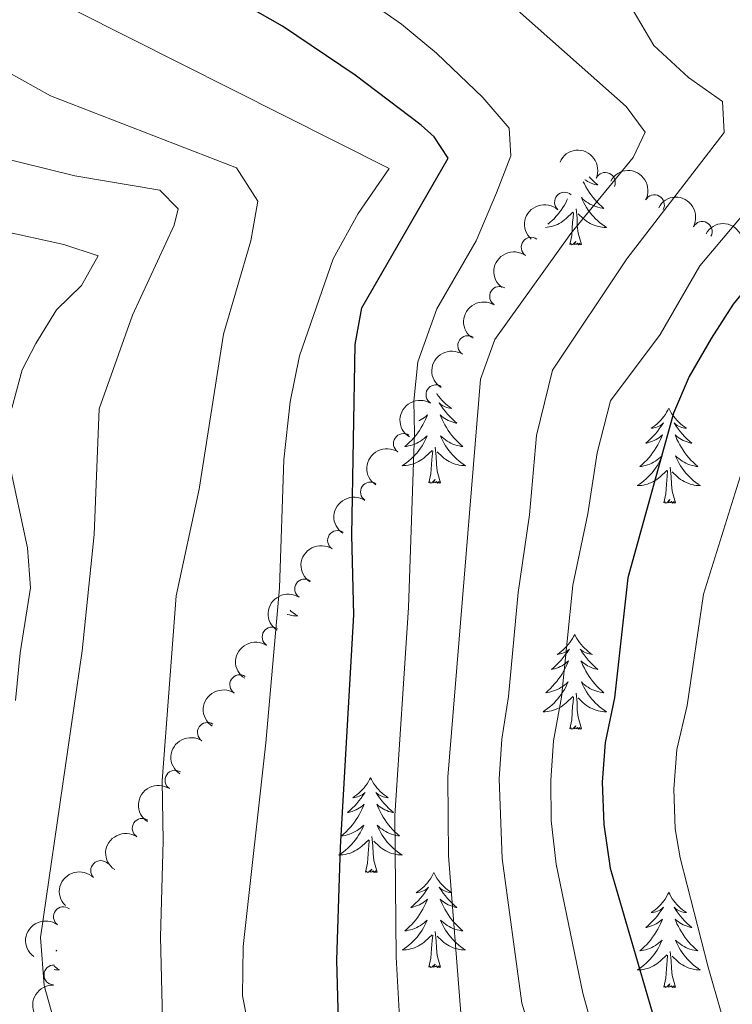
# Model space of a CAD drawing. Units: metres. Extents: x 654322 to 658844, y 734598 to 737669.
# Drawn here: x 655933 to 656023, y 735838 to 735962 of the extents above; entities that cross this region are included whole.
import ezdxf

# ---------------------------------------------------------------- set-up
doc = ezdxf.new("R2010")
doc.units = ezdxf.units.M
doc.header["$MEASUREMENT"] = 0
for name, color, linetype, lineweight in [('Carátula', 7, 'Continuous', 5), ('Elementos auxiliares', 7, 'Continuous', 5), ('Entidades rústicas y varios', 7, 'Continuous', 5), ('Relieve y altimetría', 7, 'Continuous', 5)]:
    doc.layers.add(name, color=color, linetype=linetype, lineweight=lineweight)

msp = doc.modelspace()

# ---------------------------------------------------------------- linework, layer by layer
at = {"layer": 'Carátula', "color": 7, "linetype": 'Continuous', "lineweight": 5}
msp.add_3dface([(654389.6699999999, 734598.3400000001), (658843.52, 734699.5700000001), (658776.03, 737668.8200000001), (654322.1799999999, 737567.5800000001)], dxfattribs=at)
at = {"layer": 'Elementos auxiliares', "color": 250, "linetype": 'Continuous', "lineweight": 5}
msp.add_3dface([(655260.1300000001, 735012), (655208.04, 737325.3300000001), (658616.97, 737402.8800000001), (658670.2, 735089.51)], dxfattribs=at)
at = {"layer": 'Entidades rústicas y varios', "color": 92, "linetype": 'Continuous', "lineweight": 5, "flags": 128}
for points in [[(656004.6300000001, 735942.03), (656004.79, 735941.8600000001), (656005.0800000001, 735941.56), (656005.3899999999, 735941.28), (656005.7, 735941.01), (656005.5800000001, 735941.03), (656005.3300000001, 735941.0900000001), (656005.0900000001, 735941.1599999999), (656004.8500000001, 735941.25), (656004.6200000001, 735941.3500000001), (656004.3999999999, 735941.47), (656004.1799999999, 735941.6000000001), (656004.0900000001, 735941.6599999999)], [(656003.8700000001, 735941.4199999999), (656004.01, 735941.1400000001), (656004.19, 735940.79), (656004.3899999999, 735940.45), (656004.6000000001, 735940.1200000001), (656004.8300000001, 735939.8), (656005.0700000001, 735939.49), (656005.3200000001, 735939.1799999999), (656005.5800000001, 735938.8900000001), (656005.8600000001, 735938.6100000001), (656006.1499999999, 735938.3400000001), (656006.44, 735938.0800000001), (656006.25, 735938.1100000001), (656005.98, 735938.1499999999), (656005.72, 735938.22), (656005.46, 735938.3), (656005.2, 735938.3900000001), (656004.96, 735938.5), (656004.72, 735938.6200000001), (656004.48, 735938.76), (656004.26, 735938.9099999999), (656004.04, 735939.0700000001), (656003.8300000001, 735939.25), (656003.6399999999, 735939.44), (656003.78, 735939.1100000001), (656003.94, 735938.79), (656004.1000000001, 735938.47), (656004.29, 735938.1699999999), (656004.48, 735937.8700000001), (656004.69, 735937.5900000001), (656004.9199999999, 735937.31), (656005.1499999999, 735937.04), (656005.3999999999, 735936.78), (656005.6599999999, 735936.54), (656005.9199999999, 735936.3), (656006.2, 735936.0800000001), (656006.49, 735935.8700000001), (656006.78, 735935.6799999999), (656006.52, 735935.69), (656006.26, 735935.71), (656005.99, 735935.75), (656005.73, 735935.81), (656005.48, 735935.8800000001), (656005.23, 735935.97), (656004.98, 735936.0700000001), (656004.75, 735936.19), (656004.52, 735936.3200000001), (656004.3, 735936.47), (656004.0800000001, 735936.6200000001), (656003.8800000001, 735936.79), (656003.22, 735937.4099999999)], [(656001.8999999999, 735939.29), (656001.8300000001, 735939.1100000001), (656001.6699999999, 735938.79), (656001.5, 735938.47), (656001.3200000001, 735938.1699999999), (656001.1200000001, 735937.8700000001), (656000.9099999999, 735937.5900000001), (656000.69, 735937.31), (656000.45, 735937.04), (656000.21, 735936.78), (655999.95, 735936.54), (655999.6799999999, 735936.3), (655999.44, 735936.1100000001)], [(655999.1300000001, 735935.69), (655999.3500000001, 735935.71), (655999.6100000001, 735935.75), (655999.8700000001, 735935.81), (656000.1300000001, 735935.8800000001), (656000.3800000001, 735935.97), (656000.6200000001, 735936.0700000001), (656000.8600000001, 735936.19), (656001.0900000001, 735936.3200000001), (656001.31, 735936.47), (656001.52, 735936.6200000001), (656001.73, 735936.79), (656002.5800000001, 735937.5900000001)], [(656002.1799999999, 735933.54), (656002.4299999999, 735934.6599999999), (656002.54, 735936.3999999999), (656002.5900000001, 735936.8400000001), (656002.6499999999, 735937.56)], [(656003.6499999999, 735933.54), (656003.22, 735934.98), (656003.1300000001, 735935.8900000001), (656003.0900000001, 735936.8400000001), (656002.99, 735938)], [(656003.6499999999, 735933.54), (656003.48, 735933.48), (656003.46, 735933.71), (656003.27, 735933.49), (656003.1499999999, 735933.7), (656003.03, 735933.5900000001), (656002.76, 735933.53), (656002.96, 735933.9299999999), (656002.5700000001, 735933.55), (656002.3800000001, 735933.49), (656002.3400000001, 735933.6499999999), (656002.1799999999, 735933.54)], [(655985.47, 735914.8500000001), (655985.54, 735914.73), (655985.72, 735914.47), (655985.9199999999, 735914.23), (655986.1200000001, 735913.99), (655986.3400000001, 735913.76), (655986.5700000001, 735913.55), (655986.81, 735913.3400000001), (655987.06, 735913.1499999999), (655987.3200000001, 735912.97), (655987.1200000001, 735913), (655986.9199999999, 735913.03), (655986.72, 735913.0900000001), (655986.53, 735913.1599999999), (655986.3400000001, 735913.24), (655986.1599999999, 735913.3400000001), (655985.98, 735913.45), (655985.78, 735913.6499999999), (655985.8200000001, 735913.5800000001), (655986.05, 735913.23), (655986.29, 735912.8999999999), (655986.55, 735912.5700000001), (655986.8200000001, 735912.26), (655987.1000000001, 735911.95), (655987.3899999999, 735911.6599999999), (655987.69, 735911.3700000001), (655988, 735911.1000000001), (655987.8800000001, 735911.1300000001), (655987.6300000001, 735911.19), (655987.3899999999, 735911.26), (655987.1599999999, 735911.3500000001), (655986.9199999999, 735911.45), (655986.7, 735911.5700000001), (655986.48, 735911.7), (655986.28, 735911.8400000001), (655986.0800000001, 735912), (655985.8899999999, 735912.1699999999), (655985.98, 735911.95), (655986.1399999999, 735911.5900000001), (655986.31, 735911.23), (655986.49, 735910.8900000001), (655986.69, 735910.55), (655986.9099999999, 735910.21), (655987.1300000001, 735909.8900000001), (655987.3700000001, 735909.5800000001), (655987.6200000001, 735909.28), (655987.8899999999, 735908.99), (655988.1599999999, 735908.71), (655988.45, 735908.4299999999), (655988.75, 735908.1799999999), (655988.55, 735908.2), (655988.28, 735908.25), (655988.02, 735908.31), (655987.76, 735908.3900000001), (655987.51, 735908.49), (655987.26, 735908.5900000001), (655987.02, 735908.72), (655986.78, 735908.8500000001), (655986.56, 735909), (655986.3400000001, 735909.1699999999), (655986.1399999999, 735909.3400000001), (655985.94, 735909.53), (655986.0800000001, 735909.21), (655986.24, 735908.8800000001), (655986.4099999999, 735908.5700000001), (655986.5900000001, 735908.27), (655986.79, 735907.97), (655987, 735907.6799999999), (655987.22, 735907.3999999999), (655987.45, 735907.1300000001), (655987.7, 735906.8800000001), (655987.96, 735906.6300000001), (655988.23, 735906.3999999999), (655988.51, 735906.1699999999), (655988.8, 735905.97), (655989.0800000001, 735905.77), (655988.8200000001, 735905.78), (655988.56, 735905.81), (655988.3, 735905.8500000001), (655988.04, 735905.9099999999), (655987.78, 735905.98), (655987.53, 735906.0700000001), (655987.29, 735906.1699999999), (655987.05, 735906.29), (655986.8200000001, 735906.4199999999), (655986.6000000001, 735906.56), (655986.3800000001, 735906.72), (655986.1799999999, 735906.8900000001), (655985.52, 735907.51)], [(656014.6200000001, 735912.98), (656014.51, 735912.76), (656014.3500000001, 735912.49), (656014.19, 735912.22), (656014, 735911.97), (656013.81, 735911.72), (656013.6000000001, 735911.48), (656013.3800000001, 735911.25), (656013.1499999999, 735911.04), (656012.9099999999, 735910.8300000001), (656012.6599999999, 735910.6400000001), (656012.3999999999, 735910.47), (656012.6000000001, 735910.49), (656012.8, 735910.53), (656013, 735910.5800000001), (656013.2, 735910.6499999999), (656013.3899999999, 735910.73), (656013.5700000001, 735910.8300000001), (656013.74, 735910.95), (656013.95, 735911.1400000001), (656013.9099999999, 735911.0700000001), (656013.6799999999, 735910.73), (656013.4299999999, 735910.3900000001), (656013.1799999999, 735910.0700000001), (656012.9099999999, 735909.75), (656012.6300000001, 735909.44), (656012.3400000001, 735909.1499999999), (656012.04, 735908.8700000001), (656011.72, 735908.6000000001), (656011.8500000001, 735908.6200000001), (656012.0900000001, 735908.6799999999), (656012.3300000001, 735908.75), (656012.5700000001, 735908.8400000001), (656012.8, 735908.94), (656013.02, 735909.06), (656013.24, 735909.19), (656013.45, 735909.3300000001), (656013.6399999999, 735909.49), (656013.8300000001, 735909.6599999999), (656013.74, 735909.44), (656013.5900000001, 735909.0800000001), (656013.4199999999, 735908.73), (656013.23, 735908.3800000001), (656013.03, 735908.04), (656012.8200000001, 735907.71), (656012.5900000001, 735907.3900000001), (656012.3500000001, 735907.0700000001), (656012.1000000001, 735906.77), (656011.8400000001, 735906.48), (656011.56, 735906.2), (656011.28, 735905.9299999999), (656010.98, 735905.6699999999), (656011.1799999999, 735905.69), (656011.44, 735905.74), (656011.7, 735905.8), (656011.96, 735905.8800000001), (656012.22, 735905.98), (656012.47, 735906.0900000001), (656012.71, 735906.21), (656012.94, 735906.3500000001), (656013.1699999999, 735906.5), (656013.3800000001, 735906.6599999999), (656013.5900000001, 735906.8400000001), (656013.78, 735907.02), (656013.6399999999, 735906.7), (656013.49, 735906.3800000001), (656013.3200000001, 735906.06), (656013.1399999999, 735905.76), (656012.94, 735905.46), (656012.73, 735905.1699999999), (656012.51, 735904.8900000001), (656012.27, 735904.6300000001), (656012.02, 735904.3700000001), (656011.77, 735904.1200000001), (656011.5, 735903.8900000001), (656011.22, 735903.6699999999), (656010.9299999999, 735903.46), (656010.6399999999, 735903.27), (656010.8999999999, 735903.28), (656011.1699999999, 735903.3), (656011.4299999999, 735903.3400000001), (656011.69, 735903.3999999999), (656011.94, 735903.47), (656012.19, 735903.56), (656012.44, 735903.6599999999), (656012.6799999999, 735903.78), (656012.9099999999, 735903.9099999999), (656013.1300000001, 735904.05), (656013.3400000001, 735904.21), (656013.54, 735904.3800000001), (656014.3899999999, 735905.1799999999)], [(656014.6200000001, 735912.98), (656014.73, 735912.76), (656014.8899999999, 735912.49), (656015.05, 735912.22), (656015.24, 735911.97), (656015.4299999999, 735911.72), (656015.6399999999, 735911.48), (656015.8600000001, 735911.25), (656016.0900000001, 735911.04), (656016.3300000001, 735910.8300000001), (656016.5800000001, 735910.6400000001), (656016.8400000001, 735910.47), (656016.6399999999, 735910.49), (656016.44, 735910.53), (656016.24, 735910.5800000001), (656016.04, 735910.6499999999), (656015.8500000001, 735910.73), (656015.6699999999, 735910.8300000001), (656015.5, 735910.95), (656015.29, 735911.1400000001), (656015.3300000001, 735911.0700000001), (656015.56, 735910.73), (656015.81, 735910.3900000001), (656016.06, 735910.0700000001), (656016.3300000001, 735909.75), (656016.6100000001, 735909.44), (656016.8999999999, 735909.1499999999), (656017.2, 735908.8700000001), (656017.52, 735908.6000000001), (656017.3899999999, 735908.6200000001), (656017.1499999999, 735908.6799999999), (656016.9099999999, 735908.75), (656016.6699999999, 735908.8400000001), (656016.44, 735908.94), (656016.22, 735909.06), (656016, 735909.19), (656015.79, 735909.3300000001), (656015.6000000001, 735909.49), (656015.4099999999, 735909.6599999999), (656015.5, 735909.44), (656015.6499999999, 735909.0800000001), (656015.8200000001, 735908.73), (656016.01, 735908.3800000001), (656016.21, 735908.04), (656016.4199999999, 735907.71), (656016.6499999999, 735907.3900000001), (656016.8899999999, 735907.0700000001), (656017.1399999999, 735906.77), (656017.3999999999, 735906.48), (656017.6799999999, 735906.2), (656017.96, 735905.9299999999), (656018.26, 735905.6699999999), (656018.06, 735905.69), (656017.8, 735905.74), (656017.54, 735905.8), (656017.28, 735905.8800000001), (656017.02, 735905.98), (656016.77, 735906.0900000001), (656016.53, 735906.21), (656016.3, 735906.3500000001), (656016.0700000001, 735906.5), (656015.8600000001, 735906.6599999999), (656015.6499999999, 735906.8400000001), (656015.46, 735907.02), (656015.6000000001, 735906.7), (656015.75, 735906.3800000001), (656015.9199999999, 735906.06), (656016.1000000001, 735905.76), (656016.3, 735905.46), (656016.51, 735905.1699999999), (656016.73, 735904.8900000001), (656016.97, 735904.6300000001), (656017.22, 735904.3700000001), (656017.47, 735904.1200000001), (656017.74, 735903.8900000001), (656018.02, 735903.6699999999), (656018.31, 735903.46), (656018.6000000001, 735903.27), (656018.3400000001, 735903.28), (656018.0700000001, 735903.3), (656017.81, 735903.3400000001), (656017.55, 735903.3999999999), (656017.3, 735903.47), (656017.05, 735903.56), (656016.8, 735903.6599999999), (656016.56, 735903.78), (656016.3300000001, 735903.9099999999), (656016.1100000001, 735904.05), (656015.8999999999, 735904.21), (656015.7, 735904.3800000001), (656015.04, 735905)], [(655983.2, 735911.4099999999), (655983.29, 735911.45), (655983.51, 735911.5700000001), (655983.72, 735911.7), (655983.9299999999, 735911.8400000001), (655984.1300000001, 735912), (655984.3200000001, 735912.1699999999), (655984.23, 735911.95), (655984.0700000001, 735911.5900000001), (655983.8999999999, 735911.23), (655983.72, 735910.8900000001), (655983.52, 735910.55), (655983.3, 735910.21), (655983.0800000001, 735909.8900000001), (655982.8400000001, 735909.5800000001), (655982.5900000001, 735909.28), (655982.3200000001, 735908.99), (655982.05, 735908.71), (655981.76, 735908.4299999999), (655981.46, 735908.1799999999), (655981.6599999999, 735908.2), (655981.9299999999, 735908.25), (655982.19, 735908.31), (655982.45, 735908.3900000001), (655982.7, 735908.49), (655982.95, 735908.5900000001), (655983.19, 735908.72), (655983.4299999999, 735908.8500000001), (655983.6499999999, 735909), (655983.8700000001, 735909.1699999999), (655984.0700000001, 735909.3400000001), (655984.27, 735909.53), (655984.1300000001, 735909.21), (655983.97, 735908.8800000001), (655983.8, 735908.5700000001), (655983.6200000001, 735908.27), (655983.4199999999, 735907.97), (655983.21, 735907.6799999999), (655982.99, 735907.3999999999), (655982.76, 735907.1300000001), (655982.51, 735906.8800000001), (655982.25, 735906.6300000001), (655981.98, 735906.3999999999), (655981.7, 735906.1699999999), (655981.4199999999, 735905.97), (655981.1200000001, 735905.77), (655981.3899999999, 735905.78), (655981.6499999999, 735905.81), (655981.9199999999, 735905.8500000001), (655982.1699999999, 735905.9099999999), (655982.4299999999, 735905.98), (655982.6799999999, 735906.0700000001), (655982.9199999999, 735906.1699999999), (655983.1599999999, 735906.29), (655983.3899999999, 735906.4199999999), (655983.6100000001, 735906.56), (655983.8300000001, 735906.72), (655984.03, 735906.8900000001), (655984.8800000001, 735907.69)], [(655984.49, 735903.6400000001), (655984.73, 735904.76), (655984.8400000001, 735906.5), (655984.8899999999, 735906.9299999999), (655984.96, 735907.6499999999)], [(655985.96, 735903.6400000001), (655985.53, 735905.0800000001), (655985.44, 735905.98), (655985.3899999999, 735906.9299999999), (655985.29, 735908.1000000001)], [(656014, 735901.1300000001), (656014.25, 735902.25), (656014.3600000001, 735903.99), (656014.4099999999, 735904.4199999999), (656014.47, 735905.1499999999)], [(656015.47, 735901.1300000001), (656015.04, 735902.5700000001), (656014.95, 735903.47), (656014.8999999999, 735904.4199999999), (656014.8, 735905.5900000001)], [(655985.96, 735903.6400000001), (655985.78, 735903.5700000001), (655985.76, 735903.81), (655985.5700000001, 735903.5900000001), (655985.45, 735903.79), (655985.3300000001, 735903.6799999999), (655985.06, 735903.6300000001), (655985.26, 735904.02), (655984.8700000001, 735903.6400000001), (655984.6799999999, 735903.5900000001), (655984.6399999999, 735903.75), (655984.49, 735903.6400000001)], [(656015.47, 735901.1300000001), (656015.3, 735901.06), (656015.28, 735901.3), (656015.0900000001, 735901.0800000001), (656014.97, 735901.28), (656014.8500000001, 735901.1699999999), (656014.5800000001, 735901.1200000001), (656014.77, 735901.51), (656014.3899999999, 735901.1300000001), (656014.2, 735901.0800000001), (656014.1599999999, 735901.24), (656014, 735901.1300000001)], [(655967.04, 735887.6300000001), (655967.1599999999, 735887.53), (655967.44, 735887.31), (655967.73, 735887.1000000001), (655968.02, 735886.9099999999), (655967.75, 735886.9199999999), (655967.49, 735886.94), (655967.23, 735886.98), (655966.97, 735887.04), (655966.71, 735887.1100000001), (655966.7, 735887.1100000001)], [(656002.8, 735884.6000000001), (656002.69, 735884.3800000001), (656002.54, 735884.1000000001), (656002.3700000001, 735883.8400000001), (656002.19, 735883.5800000001), (656001.99, 735883.3300000001), (656001.79, 735883.0900000001), (656001.5700000001, 735882.8700000001), (656001.3400000001, 735882.6499999999), (656001.1000000001, 735882.45), (656000.8500000001, 735882.26), (656000.5900000001, 735882.0800000001), (656000.78, 735882.1000000001), (656000.99, 735882.1400000001), (656001.19, 735882.2), (656001.3800000001, 735882.27), (656001.5700000001, 735882.3500000001), (656001.75, 735882.45), (656001.9299999999, 735882.56), (656002.1300000001, 735882.75), (656002.0900000001, 735882.69), (656001.8600000001, 735882.3400000001), (656001.6200000001, 735882.01), (656001.3600000001, 735881.6799999999), (656001.0900000001, 735881.3600000001), (656000.81, 735881.06), (656000.52, 735880.77), (656000.22, 735880.48), (655999.8999999999, 735880.21), (656000.03, 735880.23), (656000.28, 735880.29), (656000.52, 735880.3700000001), (656000.75, 735880.45), (656000.98, 735880.56), (656001.21, 735880.6699999999), (656001.4199999999, 735880.81), (656001.6300000001, 735880.95), (656001.8300000001, 735881.1100000001), (656002.01, 735881.28), (656001.9299999999, 735881.05), (656001.77, 735880.69), (656001.6000000001, 735880.3400000001), (656001.4099999999, 735879.99), (656001.21, 735879.6499999999), (656001, 735879.3200000001), (656000.78, 735879), (656000.54, 735878.69), (656000.28, 735878.3900000001), (656000.02, 735878.0900000001), (655999.75, 735877.81), (655999.46, 735877.54), (655999.1599999999, 735877.28), (655999.3600000001, 735877.31), (655999.6200000001, 735877.3600000001), (655999.8899999999, 735877.4199999999), (656000.1499999999, 735877.5), (656000.3999999999, 735877.5900000001), (656000.6499999999, 735877.7), (656000.8899999999, 735877.8200000001), (656001.1200000001, 735877.96), (656001.3500000001, 735878.1100000001), (656001.5700000001, 735878.27), (656001.77, 735878.45), (656001.97, 735878.6400000001), (656001.8300000001, 735878.31), (656001.6699999999, 735877.99), (656001.5, 735877.6799999999), (656001.3200000001, 735877.3700000001), (656001.1200000001, 735877.0700000001), (656000.9099999999, 735876.79), (656000.69, 735876.51), (656000.45, 735876.24), (656000.21, 735875.98), (655999.95, 735875.74), (655999.6799999999, 735875.5), (655999.3999999999, 735875.28), (655999.1100000001, 735875.0700000001), (655998.8200000001, 735874.8800000001), (655999.0900000001, 735874.8900000001), (655999.3500000001, 735874.9199999999), (655999.6100000001, 735874.96), (655999.8700000001, 735875.01), (656000.1300000001, 735875.0900000001), (656000.3800000001, 735875.1699999999), (656000.6200000001, 735875.28), (656000.8600000001, 735875.3900000001), (656001.0900000001, 735875.52), (656001.31, 735875.6699999999), (656001.52, 735875.8300000001), (656001.73, 735876), (656002.5800000001, 735876.79)], [(656002.8, 735884.6000000001), (656002.9099999999, 735884.3800000001), (656003.0700000001, 735884.1000000001), (656003.24, 735883.8400000001), (656003.4199999999, 735883.5800000001), (656003.6100000001, 735883.3300000001), (656003.8200000001, 735883.0900000001), (656004.04, 735882.8700000001), (656004.27, 735882.6499999999), (656004.51, 735882.45), (656004.76, 735882.26), (656005.02, 735882.0800000001), (656004.8200000001, 735882.1000000001), (656004.6200000001, 735882.1400000001), (656004.4199999999, 735882.2), (656004.22, 735882.27), (656004.04, 735882.3500000001), (656003.8500000001, 735882.45), (656003.6799999999, 735882.56), (656003.48, 735882.75), (656003.52, 735882.69), (656003.75, 735882.3400000001), (656003.99, 735882.01), (656004.24, 735881.6799999999), (656004.51, 735881.3600000001), (656004.79, 735881.06), (656005.0800000001, 735880.77), (656005.3899999999, 735880.48), (656005.7, 735880.21), (656005.5800000001, 735880.23), (656005.3300000001, 735880.29), (656005.0900000001, 735880.3700000001), (656004.8500000001, 735880.45), (656004.6200000001, 735880.56), (656004.3999999999, 735880.6699999999), (656004.1799999999, 735880.81), (656003.98, 735880.95), (656003.78, 735881.1100000001), (656003.5900000001, 735881.28), (656003.6799999999, 735881.05), (656003.8400000001, 735880.69), (656004.01, 735880.3400000001), (656004.19, 735879.99), (656004.3899999999, 735879.6499999999), (656004.6000000001, 735879.3200000001), (656004.8300000001, 735879), (656005.0700000001, 735878.69), (656005.3200000001, 735878.3900000001), (656005.5800000001, 735878.0900000001), (656005.8600000001, 735877.81), (656006.1499999999, 735877.54), (656006.44, 735877.28), (656006.25, 735877.31), (656005.98, 735877.3600000001), (656005.72, 735877.4199999999), (656005.46, 735877.5), (656005.2, 735877.5900000001), (656004.96, 735877.7), (656004.72, 735877.8200000001), (656004.48, 735877.96), (656004.26, 735878.1100000001), (656004.04, 735878.27), (656003.8300000001, 735878.45), (656003.6399999999, 735878.6400000001), (656003.78, 735878.31), (656003.94, 735877.99), (656004.1000000001, 735877.6799999999), (656004.29, 735877.3700000001), (656004.48, 735877.0700000001), (656004.69, 735876.79), (656004.9199999999, 735876.51), (656005.1499999999, 735876.24), (656005.3999999999, 735875.98), (656005.6599999999, 735875.74), (656005.9199999999, 735875.5), (656006.2, 735875.28), (656006.49, 735875.0700000001), (656006.78, 735874.8800000001), (656006.52, 735874.8900000001), (656006.26, 735874.9199999999), (656005.99, 735874.96), (656005.73, 735875.01), (656005.48, 735875.0900000001), (656005.23, 735875.1699999999), (656004.98, 735875.28), (656004.75, 735875.3900000001), (656004.52, 735875.52), (656004.3, 735875.6699999999), (656004.0800000001, 735875.8300000001), (656003.8800000001, 735876), (656003.22, 735876.6200000001)], [(656002.1799999999, 735872.75), (656002.4299999999, 735873.8600000001), (656002.54, 735875.6100000001), (656002.5900000001, 735876.04), (656002.6499999999, 735876.76)], [(656003.6499999999, 735872.75), (656003.22, 735874.19), (656003.1300000001, 735875.0900000001), (656003.0900000001, 735876.04), (656002.99, 735877.2)], [(656003.6499999999, 735872.75), (656003.48, 735872.6799999999), (656003.46, 735872.9199999999), (656003.27, 735872.69), (656003.1499999999, 735872.8999999999), (656003.03, 735872.79), (656002.76, 735872.74), (656002.96, 735873.1300000001), (656002.5700000001, 735872.75), (656002.3800000001, 735872.69), (656002.3400000001, 735872.8600000001), (656002.1799999999, 735872.75)], [(655977.1399999999, 735866.6100000001), (655977.03, 735866.3900000001), (655976.8800000001, 735866.1200000001), (655976.71, 735865.8500000001), (655976.53, 735865.5900000001), (655976.3400000001, 735865.3500000001), (655976.1300000001, 735865.1100000001), (655975.9099999999, 735864.8800000001), (655975.6799999999, 735864.6699999999), (655975.44, 735864.46), (655975.19, 735864.27), (655974.9299999999, 735864.0900000001), (655975.1300000001, 735864.1200000001), (655975.3300000001, 735864.1499999999), (655975.53, 735864.21), (655975.72, 735864.28), (655975.9099999999, 735864.3600000001), (655976.0900000001, 735864.46), (655976.27, 735864.5700000001), (655976.47, 735864.77), (655976.4299999999, 735864.7), (655976.2, 735864.3600000001), (655975.96, 735864.02), (655975.7, 735863.69), (655975.44, 735863.3800000001), (655975.1599999999, 735863.0700000001), (655974.8600000001, 735862.78), (655974.56, 735862.5), (655974.25, 735862.23), (655974.3700000001, 735862.25), (655974.6200000001, 735862.31), (655974.8600000001, 735862.3800000001), (655975.1000000001, 735862.47), (655975.3300000001, 735862.5700000001), (655975.55, 735862.69), (655975.76, 735862.8200000001), (655975.97, 735862.96), (655976.1699999999, 735863.1200000001), (655976.3600000001, 735863.29), (655976.27, 735863.0700000001), (655976.1100000001, 735862.71), (655975.94, 735862.3500000001), (655975.76, 735862.01), (655975.56, 735861.6699999999), (655975.3400000001, 735861.3400000001), (655975.1200000001, 735861.01), (655974.8800000001, 735860.7), (655974.6300000001, 735860.3999999999), (655974.3600000001, 735860.1100000001), (655974.0900000001, 735859.8300000001), (655973.8, 735859.56), (655973.5, 735859.3), (655973.7, 735859.3200000001), (655973.97, 735859.3700000001), (655974.23, 735859.4299999999), (655974.49, 735859.51), (655974.74, 735859.6100000001), (655974.99, 735859.71), (655975.23, 735859.8400000001), (655975.47, 735859.97), (655975.69, 735860.1300000001), (655975.9099999999, 735860.29), (655976.1100000001, 735860.47), (655976.31, 735860.6499999999), (655976.1699999999, 735860.3300000001), (655976.01, 735860.01), (655975.8400000001, 735859.69), (655975.6599999999, 735859.3900000001), (655975.46, 735859.0900000001), (655975.25, 735858.8), (655975.03, 735858.52), (655974.8, 735858.25), (655974.55, 735858), (655974.29, 735857.75), (655974.02, 735857.52), (655973.74, 735857.3), (655973.46, 735857.0900000001), (655973.1599999999, 735856.8999999999), (655973.4299999999, 735856.9099999999), (655973.69, 735856.9299999999), (655973.96, 735856.97), (655974.21, 735857.03), (655974.47, 735857.1000000001), (655974.72, 735857.19), (655974.96, 735857.29), (655975.2, 735857.4099999999), (655975.4299999999, 735857.54), (655975.6499999999, 735857.6799999999), (655975.8700000001, 735857.8400000001), (655976.0700000001, 735858.01), (655976.9199999999, 735858.81)], [(655977.1399999999, 735866.6100000001), (655977.26, 735866.3900000001), (655977.4099999999, 735866.1200000001), (655977.5800000001, 735865.8500000001), (655977.76, 735865.5900000001), (655977.96, 735865.3500000001), (655978.1599999999, 735865.1100000001), (655978.3800000001, 735864.8800000001), (655978.6100000001, 735864.6699999999), (655978.8500000001, 735864.46), (655979.1000000001, 735864.27), (655979.3600000001, 735864.0900000001), (655979.1599999999, 735864.1200000001), (655978.96, 735864.1499999999), (655978.76, 735864.21), (655978.5700000001, 735864.28), (655978.3800000001, 735864.3600000001), (655978.2, 735864.46), (655978.02, 735864.5700000001), (655977.8200000001, 735864.77), (655977.8600000001, 735864.7), (655978.0900000001, 735864.3600000001), (655978.3300000001, 735864.02), (655978.5900000001, 735863.69), (655978.8600000001, 735863.3800000001), (655979.1399999999, 735863.0700000001), (655979.4299999999, 735862.78), (655979.73, 735862.5), (655980.04, 735862.23), (655979.9199999999, 735862.25), (655979.6699999999, 735862.31), (655979.4299999999, 735862.3800000001), (655979.2, 735862.47), (655978.96, 735862.5700000001), (655978.74, 735862.69), (655978.52, 735862.8200000001), (655978.3200000001, 735862.96), (655978.1200000001, 735863.1200000001), (655977.9299999999, 735863.29), (655978.02, 735863.0700000001), (655978.1799999999, 735862.71), (655978.3500000001, 735862.3500000001), (655978.53, 735862.01), (655978.73, 735861.6699999999), (655978.95, 735861.3400000001), (655979.1699999999, 735861.01), (655979.4099999999, 735860.7), (655979.6599999999, 735860.3999999999), (655979.9299999999, 735860.1100000001), (655980.2, 735859.8300000001), (655980.49, 735859.56), (655980.79, 735859.3), (655980.5900000001, 735859.3200000001), (655980.3200000001, 735859.3700000001), (655980.06, 735859.4299999999), (655979.8, 735859.51), (655979.55, 735859.6100000001), (655979.3, 735859.71), (655979.06, 735859.8400000001), (655978.8200000001, 735859.97), (655978.6000000001, 735860.1300000001), (655978.3800000001, 735860.29), (655978.1799999999, 735860.47), (655977.98, 735860.6499999999), (655978.1200000001, 735860.3300000001), (655978.28, 735860.01), (655978.45, 735859.69), (655978.6300000001, 735859.3900000001), (655978.8300000001, 735859.0900000001), (655979.04, 735858.8), (655979.26, 735858.52), (655979.49, 735858.25), (655979.74, 735858), (655980, 735857.75), (655980.27, 735857.52), (655980.55, 735857.3), (655980.8400000001, 735857.0900000001), (655981.1200000001, 735856.8999999999), (655980.8600000001, 735856.9099999999), (655980.6000000001, 735856.9299999999), (655980.3400000001, 735856.97), (655980.0800000001, 735857.03), (655979.8200000001, 735857.1000000001), (655979.5700000001, 735857.19), (655979.3300000001, 735857.29), (655979.0900000001, 735857.4099999999), (655978.8600000001, 735857.54), (655978.6399999999, 735857.6799999999), (655978.4199999999, 735857.8400000001), (655978.22, 735858.01), (655977.56, 735858.6300000001)], [(655978, 735854.76), (655977.5700000001, 735856.2), (655977.48, 735857.1000000001), (655977.4299999999, 735858.05), (655977.3300000001, 735859.22)], [(655976.53, 735854.76), (655976.77, 735855.8800000001), (655976.8800000001, 735857.6200000001), (655976.9299999999, 735858.05), (655977, 735858.78)], [(655978, 735854.76), (655977.8200000001, 735854.69), (655977.8, 735854.9299999999), (655977.6100000001, 735854.71), (655977.49, 735854.9099999999), (655977.3700000001, 735854.8), (655977.1000000001, 735854.75), (655977.3, 735855.1400000001), (655976.9099999999, 735854.76), (655976.72, 735854.71), (655976.6799999999, 735854.8700000001), (655976.53, 735854.76)], [(655985.1000000001, 735854.69), (655984.99, 735854.47), (655984.8400000001, 735854.2), (655984.6699999999, 735853.9299999999), (655984.49, 735853.6699999999), (655984.3, 735853.4299999999), (655984.0900000001, 735853.19), (655983.8700000001, 735852.96), (655983.6399999999, 735852.75), (655983.3999999999, 735852.54), (655983.1499999999, 735852.3500000001), (655982.8899999999, 735852.1699999999), (655983.0900000001, 735852.2), (655983.29, 735852.24), (655983.49, 735852.29), (655983.6799999999, 735852.3600000001), (655983.8700000001, 735852.45), (655984.05, 735852.54), (655984.23, 735852.6599999999), (655984.4299999999, 735852.8500000001), (655984.3899999999, 735852.78), (655984.1599999999, 735852.44), (655983.9199999999, 735852.1000000001), (655983.6599999999, 735851.77), (655983.3999999999, 735851.46), (655983.1200000001, 735851.1499999999), (655982.8200000001, 735850.8600000001), (655982.52, 735850.5800000001), (655982.21, 735850.31), (655982.3300000001, 735850.3300000001), (655982.5800000001, 735850.3900000001), (655982.8200000001, 735850.46), (655983.06, 735850.55), (655983.29, 735850.6499999999), (655983.51, 735850.77), (655983.72, 735850.8999999999), (655983.9299999999, 735851.05), (655984.1300000001, 735851.2), (655984.3200000001, 735851.3700000001), (655984.23, 735851.1499999999), (655984.0700000001, 735850.79), (655983.8999999999, 735850.4299999999), (655983.72, 735850.0900000001), (655983.52, 735849.75), (655983.3, 735849.4199999999), (655983.0800000001, 735849.0900000001), (655982.8400000001, 735848.78), (655982.5900000001, 735848.48), (655982.3200000001, 735848.19), (655982.05, 735847.9099999999), (655981.76, 735847.6400000001), (655981.46, 735847.3800000001), (655981.6599999999, 735847.3999999999), (655981.9299999999, 735847.45), (655982.19, 735847.51), (655982.45, 735847.5900000001), (655982.7, 735847.69), (655982.95, 735847.79), (655983.19, 735847.9199999999), (655983.4299999999, 735848.06), (655983.6499999999, 735848.21), (655983.8700000001, 735848.3700000001), (655984.0700000001, 735848.55), (655984.27, 735848.73), (655984.1300000001, 735848.4099999999), (655983.97, 735848.0900000001), (655983.8, 735847.77), (655983.6200000001, 735847.47), (655983.4199999999, 735847.1699999999), (655983.21, 735846.8800000001), (655982.99, 735846.6000000001), (655982.76, 735846.3400000001), (655982.51, 735846.0800000001), (655982.25, 735845.8300000001), (655981.98, 735845.6000000001), (655981.7, 735845.3800000001), (655981.4199999999, 735845.1699999999), (655981.1200000001, 735844.98), (655981.3899999999, 735844.99), (655981.6499999999, 735845.01), (655981.9199999999, 735845.05), (655982.1699999999, 735845.1100000001), (655982.4299999999, 735845.1799999999), (655982.6799999999, 735845.27), (655982.9199999999, 735845.3700000001), (655983.1599999999, 735845.49), (655983.3899999999, 735845.6200000001), (655983.6100000001, 735845.76), (655983.8300000001, 735845.9199999999), (655984.03, 735846.0900000001), (655984.8800000001, 735846.8900000001)], [(655985.1000000001, 735854.69), (655985.22, 735854.47), (655985.3700000001, 735854.2), (655985.54, 735853.9299999999), (655985.72, 735853.6699999999), (655985.9199999999, 735853.4299999999), (655986.1200000001, 735853.19), (655986.3400000001, 735852.96), (655986.5700000001, 735852.75), (655986.81, 735852.54), (655987.06, 735852.3500000001), (655987.3200000001, 735852.1699999999), (655987.1200000001, 735852.2), (655986.9199999999, 735852.24), (655986.72, 735852.29), (655986.53, 735852.3600000001), (655986.3400000001, 735852.45), (655986.1599999999, 735852.54), (655985.98, 735852.6599999999), (655985.78, 735852.8500000001), (655985.8200000001, 735852.78), (655986.05, 735852.44), (655986.29, 735852.1000000001), (655986.55, 735851.77), (655986.8200000001, 735851.46), (655987.1000000001, 735851.1499999999), (655987.3899999999, 735850.8600000001), (655987.69, 735850.5800000001), (655988, 735850.31), (655987.8800000001, 735850.3300000001), (655987.6300000001, 735850.3900000001), (655987.3899999999, 735850.46), (655987.1599999999, 735850.55), (655986.9199999999, 735850.6499999999), (655986.7, 735850.77), (655986.48, 735850.8999999999), (655986.28, 735851.05), (655986.0800000001, 735851.2), (655985.8899999999, 735851.3700000001), (655985.98, 735851.1499999999), (655986.1399999999, 735850.79), (655986.31, 735850.4299999999), (655986.49, 735850.0900000001), (655986.69, 735849.75), (655986.9099999999, 735849.4199999999), (655987.1300000001, 735849.0900000001), (655987.3700000001, 735848.78), (655987.6200000001, 735848.48), (655987.8899999999, 735848.19), (655988.1599999999, 735847.9099999999), (655988.45, 735847.6400000001), (655988.75, 735847.3800000001), (655988.55, 735847.3999999999), (655988.28, 735847.45), (655988.02, 735847.51), (655987.76, 735847.5900000001), (655987.51, 735847.69), (655987.26, 735847.79), (655987.02, 735847.9199999999), (655986.78, 735848.06), (655986.56, 735848.21), (655986.3400000001, 735848.3700000001), (655986.1399999999, 735848.55), (655985.94, 735848.73), (655986.0800000001, 735848.4099999999), (655986.24, 735848.0900000001), (655986.4099999999, 735847.77), (655986.5900000001, 735847.47), (655986.79, 735847.1699999999), (655987, 735846.8800000001), (655987.22, 735846.6000000001), (655987.45, 735846.3400000001), (655987.7, 735846.0800000001), (655987.96, 735845.8300000001), (655988.23, 735845.6000000001), (655988.51, 735845.3800000001), (655988.8, 735845.1699999999), (655989.0800000001, 735844.98), (655988.8200000001, 735844.99), (655988.56, 735845.01), (655988.3, 735845.05), (655988.04, 735845.1100000001), (655987.78, 735845.1799999999), (655987.53, 735845.27), (655987.29, 735845.3700000001), (655987.05, 735845.49), (655986.8200000001, 735845.6200000001), (655986.6000000001, 735845.76), (655986.3800000001, 735845.9199999999), (655986.1799999999, 735846.0900000001), (655985.52, 735846.71)], [(656014.6200000001, 735852.1799999999), (656014.51, 735851.97), (656014.3500000001, 735851.69), (656014.19, 735851.4199999999), (656014, 735851.1699999999), (656013.81, 735850.9199999999), (656013.6000000001, 735850.6799999999), (656013.3800000001, 735850.45), (656013.1499999999, 735850.24), (656012.9099999999, 735850.04), (656012.6599999999, 735849.8500000001), (656012.3999999999, 735849.6699999999), (656012.6000000001, 735849.69), (656012.8, 735849.73), (656013, 735849.78), (656013.2, 735849.8500000001), (656013.3899999999, 735849.94), (656013.5700000001, 735850.04), (656013.74, 735850.1499999999), (656013.95, 735850.3400000001), (656013.9099999999, 735850.27), (656013.6799999999, 735849.9299999999), (656013.4299999999, 735849.5900000001), (656013.1799999999, 735849.27), (656012.9099999999, 735848.95), (656012.6300000001, 735848.6499999999), (656012.3400000001, 735848.3500000001), (656012.04, 735848.0700000001), (656011.72, 735847.8), (656011.8500000001, 735847.8200000001), (656012.0900000001, 735847.8800000001), (656012.3300000001, 735847.95), (656012.5700000001, 735848.04), (656012.8, 735848.1400000001), (656013.02, 735848.26), (656013.24, 735848.3900000001), (656013.45, 735848.54), (656013.6399999999, 735848.69), (656013.8300000001, 735848.8600000001), (656013.74, 735848.6400000001), (656013.5900000001, 735848.28), (656013.4199999999, 735847.9299999999), (656013.23, 735847.5800000001), (656013.03, 735847.24), (656012.8200000001, 735846.9099999999), (656012.5900000001, 735846.5900000001), (656012.3500000001, 735846.27), (656012.1000000001, 735845.97), (656011.8400000001, 735845.6799999999), (656011.56, 735845.3999999999), (656011.28, 735845.1300000001), (656010.98, 735844.8700000001), (656011.1799999999, 735844.8999999999), (656011.44, 735844.94), (656011.7, 735845.01), (656011.96, 735845.0900000001), (656012.22, 735845.1799999999), (656012.47, 735845.29), (656012.71, 735845.4099999999), (656012.94, 735845.55), (656013.1699999999, 735845.7), (656013.3800000001, 735845.8600000001), (656013.5900000001, 735846.04), (656013.78, 735846.23), (656013.6399999999, 735845.8999999999), (656013.49, 735845.5800000001), (656013.3200000001, 735845.26), (656013.1399999999, 735844.96), (656012.94, 735844.6599999999), (656012.73, 735844.3700000001), (656012.51, 735844.1000000001), (656012.27, 735843.8300000001), (656012.02, 735843.5700000001), (656011.77, 735843.3300000001), (656011.5, 735843.0900000001), (656011.22, 735842.8700000001), (656010.9299999999, 735842.6599999999), (656010.6399999999, 735842.47), (656010.8999999999, 735842.48), (656011.1699999999, 735842.5), (656011.4299999999, 735842.54), (656011.69, 735842.6000000001), (656011.94, 735842.6699999999), (656012.19, 735842.76), (656012.44, 735842.8600000001), (656012.6799999999, 735842.98), (656012.9099999999, 735843.1100000001), (656013.1300000001, 735843.25), (656013.3400000001, 735843.4099999999), (656013.54, 735843.5800000001), (656014.3899999999, 735844.3800000001)], [(656014.6200000001, 735852.1799999999), (656014.73, 735851.97), (656014.8899999999, 735851.69), (656015.05, 735851.4199999999), (656015.24, 735851.1699999999), (656015.4299999999, 735850.9199999999), (656015.6399999999, 735850.6799999999), (656015.8600000001, 735850.45), (656016.0900000001, 735850.24), (656016.3300000001, 735850.04), (656016.5800000001, 735849.8500000001), (656016.8400000001, 735849.6699999999), (656016.6399999999, 735849.69), (656016.44, 735849.73), (656016.24, 735849.78), (656016.04, 735849.8500000001), (656015.8500000001, 735849.94), (656015.6699999999, 735850.04), (656015.5, 735850.1499999999), (656015.29, 735850.3400000001), (656015.3300000001, 735850.27), (656015.56, 735849.9299999999), (656015.81, 735849.5900000001), (656016.06, 735849.27), (656016.3300000001, 735848.95), (656016.6100000001, 735848.6499999999), (656016.8999999999, 735848.3500000001), (656017.2, 735848.0700000001), (656017.52, 735847.8), (656017.3899999999, 735847.8200000001), (656017.1499999999, 735847.8800000001), (656016.9099999999, 735847.95), (656016.6699999999, 735848.04), (656016.44, 735848.1400000001), (656016.22, 735848.26), (656016, 735848.3900000001), (656015.79, 735848.54), (656015.6000000001, 735848.69), (656015.4099999999, 735848.8600000001), (656015.5, 735848.6400000001), (656015.6499999999, 735848.28), (656015.8200000001, 735847.9299999999), (656016.01, 735847.5800000001), (656016.21, 735847.24), (656016.4199999999, 735846.9099999999), (656016.6499999999, 735846.5900000001), (656016.8899999999, 735846.27), (656017.1399999999, 735845.97), (656017.3999999999, 735845.6799999999), (656017.6799999999, 735845.3999999999), (656017.96, 735845.1300000001), (656018.26, 735844.8700000001), (656018.06, 735844.8999999999), (656017.8, 735844.94), (656017.54, 735845.01), (656017.28, 735845.0900000001), (656017.02, 735845.1799999999), (656016.77, 735845.29), (656016.53, 735845.4099999999), (656016.3, 735845.55), (656016.0700000001, 735845.7), (656015.8600000001, 735845.8600000001), (656015.6499999999, 735846.04), (656015.46, 735846.23), (656015.6000000001, 735845.8999999999), (656015.75, 735845.5800000001), (656015.9199999999, 735845.26), (656016.1000000001, 735844.96), (656016.3, 735844.6599999999), (656016.51, 735844.3700000001), (656016.73, 735844.1000000001), (656016.97, 735843.8300000001), (656017.22, 735843.5700000001), (656017.47, 735843.3300000001), (656017.74, 735843.0900000001), (656018.02, 735842.8700000001), (656018.31, 735842.6599999999), (656018.6000000001, 735842.47), (656018.3400000001, 735842.48), (656018.0700000001, 735842.5), (656017.81, 735842.54), (656017.55, 735842.6000000001), (656017.3, 735842.6699999999), (656017.05, 735842.76), (656016.8, 735842.8600000001), (656016.56, 735842.98), (656016.3300000001, 735843.1100000001), (656016.1100000001, 735843.25), (656015.8999999999, 735843.4099999999), (656015.7, 735843.5800000001), (656015.04, 735844.2)], [(655984.49, 735842.8400000001), (655984.73, 735843.96), (655984.8400000001, 735845.7), (655984.8899999999, 735846.1300000001), (655984.96, 735846.8600000001)], [(655985.96, 735842.8400000001), (655985.53, 735844.28), (655985.44, 735845.19), (655985.3899999999, 735846.1300000001), (655985.29, 735847.3)], [(655937.6499999999, 735844.97), (655937.76, 735844.8700000001), (655937.6200000001, 735844.8900000001)], [(656015.47, 735840.3300000001), (656015.04, 735841.77), (656014.95, 735842.6799999999), (656014.8999999999, 735843.6300000001), (656014.8, 735844.79)], [(655985.96, 735842.8400000001), (655985.78, 735842.77), (655985.76, 735843.01), (655985.5700000001, 735842.79), (655985.45, 735842.99), (655985.3300000001, 735842.8900000001), (655985.06, 735842.8300000001), (655985.26, 735843.22), (655984.8700000001, 735842.8400000001), (655984.6799999999, 735842.79), (655984.6399999999, 735842.95), (655984.49, 735842.8400000001)], [(656014, 735840.3300000001), (656014.25, 735841.45), (656014.3600000001, 735843.19), (656014.4099999999, 735843.6300000001), (656014.47, 735844.3500000001)], [(655937.4299999999, 735842.94), (655937.52, 735842.8700000001), (655937.8, 735842.6599999999), (655938.1000000001, 735842.47), (655937.8300000001, 735842.48), (655937.5700000001, 735842.5), (655937.4099999999, 735842.52)], [(656015.47, 735840.3300000001), (656015.3, 735840.27), (656015.28, 735840.5), (656015.0900000001, 735840.28), (656014.97, 735840.49), (656014.8500000001, 735840.3800000001), (656014.5800000001, 735840.3200000001), (656014.77, 735840.72), (656014.3899999999, 735840.3400000001), (656014.2, 735840.28), (656014.1599999999, 735840.44), (656014, 735840.3300000001)]]:
    msp.add_lwpolyline(points, dxfattribs=at)
at = {"layer": 'Entidades rústicas y varios', "color": 92, "linetype": 'Continuous', "lineweight": 5, "extrusion": (-0.2111622387713613, -0.08050869973527595, 0.9741297953476231)}
msp.add_arc((-453956.8931732161, 852671.2502424121, -197047.1995546805), 2.516055640060342, 45.36446333574663, 225.9090503451193, dxfattribs=at)
at = {"layer": 'Entidades rústicas y varios', "color": 92, "linetype": 'Continuous', "lineweight": 5}
for centre, radius, start, end in [((656006.6424989961, 735941.3313809484, 745.4060940039025), 1.250091938746999, 336.2231425798968, 155.4366969988922), ((656001.5238273656, 735938.8437830489, 742.0048089286241), 1.250091938746999, 48.33101509971537, 227.5445695187108), ((656012.8143356205, 735938.5219918452, 748.6087243756423), 1.250091938746998, 331.7686754932959, 150.9822299122914), ((656018.8100380506, 735935.171452252, 751.6212709398485), 1.250091938746998, 331.7686754932959, 150.9822299122914), ((655997.3340673503, 735933.1924466272, 739.479176782125), 1.250091938746998, 54.84887452289096, 234.0624289418864), ((655993.3693588064, 735927.0203915318, 737.9388169243222), 1.250091938746999, 58.0427179246362, 237.2562723436317), ((655989.3707498773, 735920.8450250791, 736.4807442896739), 1.250091938746999, 58.0427179246362, 237.2562723436317), ((655985.372140948, 735914.6696586264, 735.0226716550255), 1.250091938746999, 58.0427179246362, 237.2562723436317), ((655981.281254052, 735908.5548521806, 733.5651384973785), 1.250091938746998, 56.78035250780466, 235.9939069268), ((655977.1474507931, 735902.4689035281, 732.1081211291894), 1.250091938746998, 56.78035250780466, 235.9939069268), ((655973.0136475342, 735896.3829548752, 730.6511037610003), 1.250091938746998, 56.78035250780466, 235.9939069268), ((655968.8798442753, 735890.2970062224, 729.1940863928113), 1.250091938746998, 56.78035250780466, 235.9939069268), ((655964.791421986, 735884.2700945947, 727.419446804985), 1.250091938746998, 56.82325020276404, 236.0368046217594), ((655960.7280268625, 735878.2781565315, 725.4610039749998), 1.250091938746998, 56.82325020276404, 236.0368046217594), ((655956.664631739, 735872.2862184683, 723.5025611450146), 1.250091938746998, 56.82325020276404, 236.0368046217594), ((655952.5860849107, 735866.2830201699, 721.6145578910302), 1.250091938746998, 56.71712853254846, 235.9306829515439), ((655948.4769422577, 735860.2477168983, 719.8998972618651), 1.250091938746998, 56.71712853254846, 235.9306829515439), ((655943.2536748103, 735854.9421774126, 718.9296904714333), 1.250091938746999, 44.99787435981909, 224.2114287788145), ((655938.5797827181, 735849.156251543, 718.1058647697722), 1.250091938746999, 53.68390634663189, 232.8974607656273), ((655937.3860439877, 735841.84090366, 716.7200575774938), 1.250091938746999, 87.73515163899219, 266.9487060579876)]:
    msp.add_arc(centre, radius, start, end, dxfattribs=at)
at = {"layer": 'Entidades rústicas y varios', "color": 92, "linetype": 'Continuous', "lineweight": 5, "extrusion": (-0.2167772506611718, -0.06386521284534924, 0.974129795347623)}
for centre in [(-520551.0077142252, 815756.792524148, -188480.0934653863), (-520546.0993499312, 815762.1534632235, -188478.2446029827)]:
    msp.add_arc(centre, 2.516055640060341, 45.36446333574663, 225.9090503451193, dxfattribs=at)
at = {"layer": 'Entidades rústicas y varios', "color": 92, "linetype": 'Continuous', "lineweight": 5, "extrusion": (0.01174052603256406, -0.2256840753453308, 0.974129795347623)}
msp.add_arc((693346.2729703442, 682898.1507828158, -157664.8763999071), 2.516055640060342, 45.36446333574663, 225.9090503451192, dxfattribs=at)
at = {"layer": 'Entidades rústicas y varios', "color": 92, "linetype": 'Continuous', "lineweight": 5, "extrusion": (-0.2182919386465123, -0.05847881101685926, 0.9741297953476231)}
msp.add_arc((-541109.929967531, 802963.6939974632, -185505.8950712284), 2.516055640060342, 45.36446333574665, 225.9090503451193, dxfattribs=at)
at = {"layer": 'Entidades rústicas y varios', "color": 92, "linetype": 'Continuous', "lineweight": 5, "extrusion": (0.03728269759611291, -0.2228926698569405, 0.9741297953476229)}
msp.add_arc((768416.9467921379, 601812.0273915329, -138856.2260623219), 2.516055640060342, 45.36446333574663, 225.9090503451192, dxfattribs=at)
at = {"layer": 'Entidades rústicas y varios', "color": 92, "linetype": 'Continuous', "lineweight": 5, "extrusion": (0.04964307958212391, -0.2204692868986544, 0.9741297953476229)}
for centre in [(801628.7126925453, 559167.8111087771, -128964.7370566215), (801623.4552094601, 559162.468578582, -128964.9944332419), (801618.1977263747, 559157.126048387, -128965.2518098622)]:
    msp.add_arc(centre, 2.516055640060342, 45.36446333574661, 225.9090503451192, dxfattribs=at)
at = {"layer": 'Entidades rústicas y varios', "color": 92, "linetype": 'Continuous', "lineweight": 5, "extrusion": (0.04477394921233062, -0.2215094474010756, 0.9741297953476229)}
for centre in [(788776.3730485551, 576219.4326731137, -132925.047984267), (788771.1154160649, 576214.0902389396, -132925.3042998719), (788765.8577835744, 576208.7478047654, -132925.5606154767), (788760.600151084, 576203.4053705912, -132925.8169310816)]:
    msp.add_arc(centre, 2.516055640060342, 45.36446333574665, 225.9090503451193, dxfattribs=at)
at = {"layer": 'Entidades rústicas y varios', "color": 92, "linetype": 'Continuous', "lineweight": 5, "extrusion": (0.04493978210401514, -0.2214758627942148, 0.9741297953476231)}
for centre in [(789197.9130911713, 575622.6070597948, -132792.8987752169), (789192.7393038174, 575617.2312553737, -132793.6620911692), (789187.5655164635, 575611.8554509525, -132794.4254071215)]:
    msp.add_arc(centre, 2.516055640060342, 45.36446333574664, 225.9090503451193, dxfattribs=at)
at = {"layer": 'Entidades rústicas y varios', "color": 92, "linetype": 'Continuous', "lineweight": 5, "extrusion": (0.04452949374043277, -0.2215587190864286, 0.9741297953476231)}
for centre in [(788086.8907971119, 577029.3920954531, -133125.2191577366), (788081.6730030181, 577024.0294226678, -133125.7352637242)]:
    msp.add_arc(centre, 2.516055640060342, 45.36446333574665, 225.9090503451193, dxfattribs=at)
at = {"layer": 'Entidades rústicas y varios', "color": 92, "linetype": 'Continuous', "lineweight": 5, "extrusion": (-0.001400939404753984, -0.2259849091970136, 0.9741297953476231)}
msp.add_arc((651366.3204573645, 720925.3519744682, -166510.5290998269), 2.516055640060341, 45.36446333574664, 225.9090503451193, dxfattribs=at)
at = {"layer": 'Entidades rústicas y varios', "color": 92, "linetype": 'Continuous', "lineweight": 5, "extrusion": (0.03274333158739384, -0.223604597565784, 0.9741297953476229)}
msp.add_arc((755630.7776589303, 616828.8041666659, -142361.9226054556), 2.516055640060343, 45.36446333574664, 225.9090503451193, dxfattribs=at)
at = {"layer": 'Entidades rústicas y varios', "color": 92, "linetype": 'Continuous', "lineweight": 5, "extrusion": (0.152332919757991, -0.16693059448167, 0.974129795347623)}
msp.add_arc((980526.0701114149, 98928.95543600089, -22215.29127960322), 2.516055640060343, 45.36446333574662, 225.9090503451192, dxfattribs=at)
at = {"layer": 'Relieve y altimetría', "color": 30, "linetype": 'Continuous', "lineweight": 5, "flags": 128}
for points, elevation in [([(655982.3200000001, 735974.75), (656009.28, 735950.8500000001), (656011.6699999999, 735947.6499999999), (656010.1399999999, 735944.46), (656002.31, 735934.9199999999), (655992.75, 735921.6100000001), (655990.97, 735916.6300000001), (655986.8600000001, 735866.6599999999), (655986.94, 735856.81), (655988.48, 735837.04), (655990.8200000001, 735827.99), (655993.26, 735821.46), (655999.53, 735814.3700000001), (656005.3800000001, 735803.95), (656007.45, 735799.4299999999), (656008.98, 735795.06), (656010.06, 735790.1300000001), (656010.47, 735785.1799999999), (656010.4199999999, 735780.1300000001)], 735), ([(656016.7, 735972.9299999999), (656035.76, 735954.3999999999), (656036.4199999999, 735950.4199999999), (656032.19, 735947.72), (656028.9199999999, 735943.8900000001), (656024.4299999999, 735937.8700000001), (656018.51, 735930.8500000001), (656013.53, 735922.26), (656007.29, 735913.9199999999), (656005.6100000001, 735907.3999999999), (656004.47, 735899.75), (656002.5800000001, 735890.77), (656001.1399999999, 735876.72), (656000.1399999999, 735871.23), (655999.8, 735866.24), (655999.8600000001, 735861.24), (656000.49, 735855.76), (656003.81, 735839.5700000001), (656005.52, 735833.3500000001)], 745), ([(655919.1699999999, 735968.1200000001), (655927.47, 735958.0900000001), (655931.54, 735955.21), (655936.94, 735952.21), (655960.31, 735943.1799999999), (655963.01, 735938.97), (655962.1300000001, 735934.01), (655958.6799999999, 735922.3), (655955.6100000001, 735902.8200000001), (655952.73, 735889.45), (655950.96, 735866.2), (655951.1200000001, 735858.6200000001), (655950.78, 735846.6400000001), (655951, 735836.23), (655957.26, 735818.51), (655959.52, 735814.06), (655963.71, 735808.55), (655980.9099999999, 735791.5800000001), (655982.26, 735789.9199999999), (655984.3700000001, 735784.98), (655983.8500000001, 735779.7), (655981.3899999999, 735775.3400000001), (655972.23, 735762.5800000001), (655965.27, 735750.4199999999)], 715), ([(655980.3600000001, 735844.0900000001), (655980.22, 735861.8700000001), (655981.94, 735887.98), (655982.69, 735909.8500000001), (655982.5800000001, 735913.8800000001), (655983.1000000001, 735918.81), (655985.48, 735925.46), (655990.44, 735934.01), (655992.96, 735940.03), (655994.76, 735944.69), (655994.55, 735948.1499999999), (655991.25, 735952.01), (655985.46, 735957.54), (655981.03, 735961.2), (655971.5, 735967.8900000001)], 730), ([(655933.5700000001, 735966.21), (655979.5, 735943.0700000001), (655975.5800000001, 735937.44), (655972.45, 735931.74), (655968.24, 735919.5700000001), (655967.04, 735913.81), (655966.27, 735906.49), (655965.73, 735890.45), (655964.01, 735870.99), (655961.1499999999, 735845.4199999999), (655961.06, 735839.21), (655963.27, 735827.98)], 720), ([(656009.49, 735964.04), (656012.74, 735958.51), (656017.0900000001, 735954.52), (656021.3600000001, 735951.5), (656021.5700000001, 735947.5800000001), (656009.3300000001, 735931.76), (656000.02, 735917.76), (655997.99, 735909.55), (655997.1100000001, 735899.5900000001), (655995.7, 735889.8400000001), (655994.48, 735876.8), (655993.6599999999, 735871.44), (655993.3300000001, 735866.45), (655993.69, 735856.46), (655996.1399999999, 735838.31), (656000.47, 735824.02), (656004.6499999999, 735819.29), (656012.06, 735803), (656013.7, 735797.8600000001), (656015.1100000001, 735790.8800000001), (656015.5700000001, 735785.8999999999)], 740), ([(655929.6100000001, 735944.7), (655940.02, 735942.1799999999), (655950.6799999999, 735940.3700000001), (655952.98, 735938), (655952.49, 735935.96), (655947.24, 735924.6499999999), (655943.06, 735912.9099999999), (655942.4299999999, 735897.1499999999), (655940.9099999999, 735882.53), (655935.6799999999, 735846.54), (655936.1599999999, 735840.52), (655937.81, 735834.52)], 710), ([(655930.6399999999, 735935.28), (655938.6300000001, 735933.56), (655942.95, 735932.1300000001), (655940.8400000001, 735928.4099999999), (655937.71, 735925.3400000001), (655935.1000000001, 735921.1000000001), (655933.3899999999, 735917.8200000001), (655932.1100000001, 735912.98)], 705), ([(656042.6799999999, 735933.73), (656037.8899999999, 735927.8700000001), (656031.0900000001, 735919.8800000001), (656028.1699999999, 735915.81), (656026.1699999999, 735911.76), (656024.44, 735907.0700000001), (656018.99, 735889.6300000001), (656016.9199999999, 735875.6699999999), (656015.6399999999, 735870.1599999999), (656015.25, 735865.1699999999), (656015.44, 735860.1699999999), (656016.05, 735856.53), (656019.5800000001, 735842.8200000001), (656022.8300000001, 735831.45), (656029.8200000001, 735811.4199999999), (656032.55, 735799.23), (656034.0900000001, 735786.7), (656034.0900000001, 735780.3300000001), (656033.4199999999, 735768.02), (656030.1100000001, 735755.1699999999), (656026.51, 735745.81)], 755), ([(655931.77, 735906.19), (655934.05, 735895.46), (655934.4199999999, 735890.46), (655933.1300000001, 735882.27), (655932.55, 735876.31)], 705), ([(655986.8500000001, 735744.97), (655991.0900000001, 735754.05), (656002.6300000001, 735775.54), (656004.3700000001, 735779.8900000001), (656005.3600000001, 735784.79), (656005.3999999999, 735787.31), (656004.27, 735792.26), (656000.5900000001, 735800.28), (655997.3800000001, 735805.4099999999), (655994.4199999999, 735809.44), (655989.5900000001, 735813.71), (655986.06, 735818.8900000001), (655983.22, 735826.0800000001), (655981.76, 735830.8800000001), (655980.8200000001, 735835.78), (655980.3600000001, 735844.0900000001)], 730)]:
    msp.add_lwpolyline(points, dxfattribs=dict(at, elevation=elevation))
at = {"layer": 'Relieve y altimetría', "color": 30, "linetype": 'Continuous', "lineweight": 25, "flags": 128}
for points, elevation in [([(656034.9099999999, 735967.1100000001), (656046.21, 735957.6499999999), (656048.0800000001, 735953.6200000001), (656047.3700000001, 735950.8900000001), (656044.71, 735948.1400000001), (656035.9199999999, 735941.6699999999), (656032.51, 735938.01), (656022.7, 735926.04), (656019.94, 735921.72), (656017.19, 735916.97), (656015.2, 735912.3800000001), (656009.46, 735891.7), (656007.8, 735876.6300000001), (656006.6300000001, 735871.02), (656006.27, 735866.03), (656006.45, 735860.75), (656007.26, 735855.23), (656014.8800000001, 735829.1499999999)], 750), ([(655973.1599999999, 735834.52), (655972.94, 735843.7), (655973.3899999999, 735857.8700000001), (655975.06, 735887.05), (655974.8, 735897.04), (655975.24, 735921), (655976.0700000001, 735925.6000000001), (655986.9199999999, 735944.3800000001), (655985.1399999999, 735947.06), (655983.53, 735948.52), (655975.23, 735954.81), (655966.1100000001, 735960.9299999999), (655961.76, 735963.3999999999)], 725)]:
    msp.add_lwpolyline(points, dxfattribs=dict(at, elevation=elevation))

doc.saveas('drawing.dxf')
